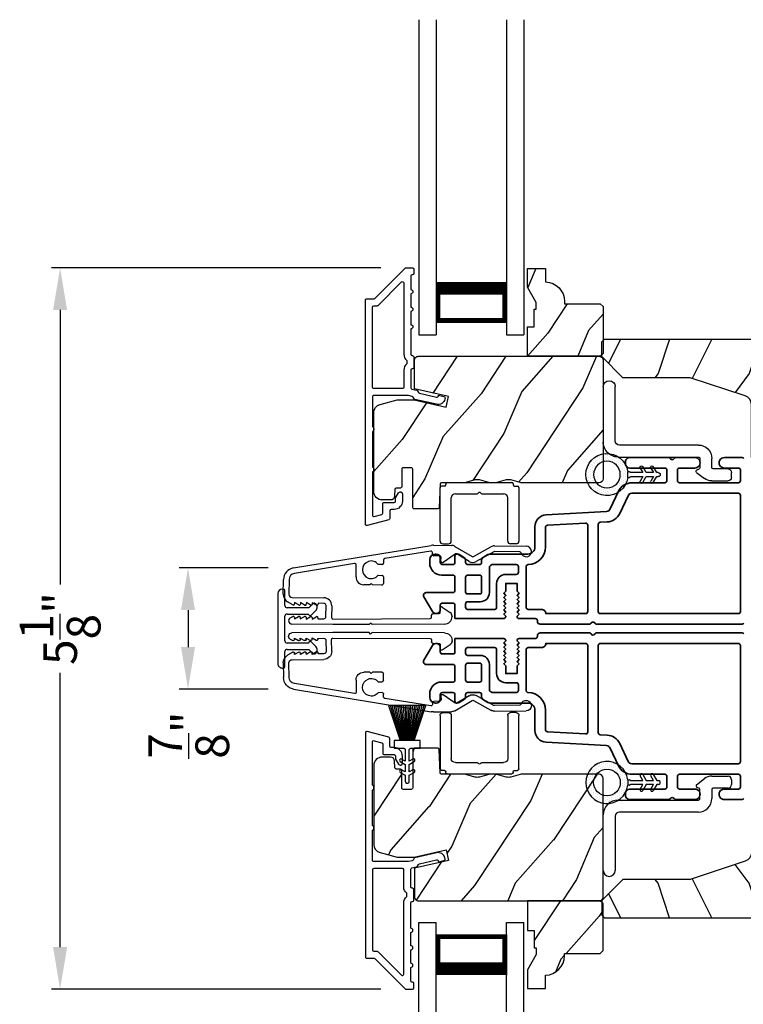
# Model space of a CAD drawing. Extents: x 102 to 204, y 44 to 88.
# Drawn here: x 122 to 127, y 71 to 78 of the extents above; entities that cross this region are included whole.
import ezdxf

# ---------------------------------------------------------------- set-up
doc = ezdxf.new("R2010")
doc.units = 0
doc.header["$LTSCALE"] = 4
doc.header["$MEASUREMENT"] = 0
doc.header["$PDMODE"] = 3
doc.layers.get('0').update_dxf_attribs({"linetype": 'CONTINUOUS'})
doc.layers.get('DEFPOINTS').update_dxf_attribs({"color": 3, "linetype": 'CONTINUOUS'})
doc.layers.add('Dim', color=7, linetype='CONTINUOUS')
doc.styles.get("Standard").update_dxf_attribs({"font": 'arial.ttf'})
doc.dimstyles.get("Standard").update_dxf_attribs({"dimtxt": 0.24, "dimasz": 0.3, "dimexe": 0.0625, "dimexo": 0.18, "dimgap": 0.09, "dimtad": 0, "dimdec": 4, "dimzin": 0, "dimdsep": 46, "dimlunit": 4, "dimtxsty": 'STANDARD', "dimcen": 0, "dimadec": 0, "dimazin": 0, "dimtfac": 1, "dimtdec": 4, "dimtofl": 0, "dimtmove": 2, "dimatfit": 3, "dimfxl": 1, "dimtolj": 1, "dimtzin": 0, "dimarcsym": 0})

# ---------------------------------------------------------------- blocks, each defined once
blk = doc.blocks.new('*D671')
at = {"layer": 'DEFPOINTS', "color": 0, "transparency": 16777216}
for p in [(124.9427, 76.7009), (122.4761, 71.5584), (124.9427, 71.5584)]:
    blk.add_point(p, dxfattribs=at)
at = {"layer": 'Dim', "color": 0, "lineweight": -2, "transparency": 16777216}
for p, q in [((124.7627, 76.7009), (122.4136, 76.7009)), ((122.4761, 76.4009), (122.4761, 74.4447)), ((122.4761, 71.8584), (122.4761, 73.8146)), ((124.7627, 71.5584), (122.4136, 71.5584))]:
    blk.add_line(p, q, dxfattribs=at)
at = {"layer": 'Dim', "color": 0, "transparency": 16777216}
for points in [[(122.4261, 76.4009), (122.5261, 76.4009), (122.4761, 76.7009)], [(122.4261, 71.8584), (122.5261, 71.8584), (122.4761, 71.5584)]]:
    blk.add_solid(points, dxfattribs=at)
at = {"layer": 'Dim', "color": 0, "transparency": 16777216, "insert": (122.4761, 74.1296), "char_height": 0.24, "attachment_point": 5, "rotation": 90}
blk.add_mtext('\\A1;5{\\H1x;\\S1/8;}"', dxfattribs=at)
blk = doc.blocks.new('*D674')
at = {"layer": 'DEFPOINTS', "color": 0, "transparency": 16777216}
for p in [(124.1392, 74.5615), (123.3877, 73.6978), (124.1392, 73.6978)]:
    blk.add_point(p, dxfattribs=at)
at = {"layer": 'Dim', "color": 0, "lineweight": -2, "transparency": 16777216}
for p, q in [((123.9592, 74.5615), (123.3252, 74.5615)), ((123.3877, 74.2615), (123.3877, 73.9978)), ((123.9592, 73.6978), (123.3252, 73.6978))]:
    blk.add_line(p, q, dxfattribs=at)
at = {"layer": 'Dim', "color": 0, "transparency": 16777216}
for points in [[(123.3377, 74.2615), (123.4377, 74.2615), (123.3877, 74.5615)], [(123.3377, 73.9978), (123.4377, 73.9978), (123.3877, 73.6978)]]:
    blk.add_solid(points, dxfattribs=at)
at = {"layer": 'Dim', "color": 0, "transparency": 16777216, "insert": (123.3925, 73.3698), "char_height": 0.24, "attachment_point": 5, "rotation": 90}
blk.add_mtext('\\A1;{\\H1x;\\S7/8;}"', dxfattribs=at)
blk = doc.blocks.new('A$C5AAE0589')
for p, q in [((0.102, 0.2637), (0.1013, 0.2626)), ((0.1029, 0.2506), (0.133, 0.2205)), ((0.133, 0.2205), (0.133, 0.065)), ((0.1856, 0.2381), (0.1532, 0.2705)), ((0.178, 0.2164), (0.1856, 0.2239)), ((0.178, 0.065), (0.178, 0.2164)), ((0.4098, 0.2705), (0.3774, 0.2381)), ((0.3774, 0.2239), (0.385, 0.2164)), ((0.385, 0.2164), (0.385, 0.065)), ((0.43, 0.2205), (0.4601, 0.2506)), ((0.43, 0.065), (0.43, 0.2205)), ((0.4617, 0.2626), (0.461, 0.2637)), ((0, 0.04), (0, 0.032)), ((0.118, 0.05), (0.01, 0.05)), ((0.37, 0.05), (0.193, 0.05)), ((0.553, 0.05), (0.445, 0.05)), ((0.563, 0.032), (0.563, 0.04)), ((0.032, 0), (0.531, 0))]:
    blk.add_line(p, q)
for centre, radius, start, end in [((0.11, 0.2576), 0.01, 150, 225), ((0.1302, 0.2474), 0.0326, 45, 150), ((0.1785, 0.231), 0.01, 315, 45), ((0.3845, 0.231), 0.01, 135, 225), ((0.4328, 0.2474), 0.0326, 30, 135), ((0.453, 0.2576), 0.01, 315, 30), ((0.01, 0.04), 0.01, 90, 180), ((0.032, 0.032), 0.032, 180, 270), ((0.118, 0.065), 0.015, 270, 0), ((0.193, 0.065), 0.015, 180, 270), ((0.37, 0.065), 0.015, 270, 0), ((0.445, 0.065), 0.015, 180, 270), ((0.531, 0.032), 0.032, 270, 0), ((0.553, 0.04), 0.01, 0, 90)]:
    blk.add_arc(centre, radius, start, end)
blk = doc.blocks.new('A$C1C4E60E2')
for p, q in [((0.0702, 0.4007), (1.0492, 0.5733)), ((1.0674, 0.5749), (1.1946, 0.5749)), ((1.2196, 0.5682), (1.3428, 0.4971)), ((1.3528, 0.4971), (1.4761, 0.5682)), ((1.5011, 0.5749), (1.7273, 0.5749)), ((1.0471, 0.5324), (0.7205, 0.4748)), ((1.0589, 0.5099), (1.0589, 0.5225)), ((1.1109, 0.4999), (1.0689, 0.4999)), ((1.2224, 0.5137), (1.1366, 0.4532)), ((1.3228, 0.4624), (1.2331, 0.5142)), ((1.4961, 0.5336), (1.3728, 0.4624)), ((1.6815, 0.5349), (1.5011, 0.5349)), ((0.5055, 0.4369), (0.0772, 0.3613)), ((0.5173, 0.3416), (0.5173, 0.427)), ((0.7022, 0.4333), (0.674, 0.4333)), ((0.7122, 0.4649), (0.7122, 0.4433)), ((1.1209, 0.4614), (1.1209, 0.4899)), ((0.674, 0.3553), (0.7022, 0.3553)), ((0, 0.2133), (0, 0.317)), ((0.04, 0.317), (0.04, 0.214)), ((0.6149, 0.2866), (0.5723, 0.2866)), ((0.6249, 0.2966), (0.6149, 0.2866)), ((0.6349, 0.2866), (0.6249, 0.2966)), ((0.7022, 0.2866), (0.6349, 0.2866)), ((0.7122, 0.3453), (0.7122, 0.2966)), ((0.069, 0.1371), (0.0315, 0.1587)), ((0.063, 0.191), (0.29, 0.191)), ((0.081, 0.1544), (0.081, 0.144)), ((0.111, 0.1371), (0.081, 0.1544)), ((0.123, 0.1544), (0.123, 0.144)), ((0.153, 0.1371), (0.123, 0.1544)), ((0.165, 0.1544), (0.165, 0.144)), ((0.195, 0.1371), (0.165, 0.1544)), ((0.207, 0.1544), (0.207, 0.144)), ((0.237, 0.1371), (0.207, 0.1544)), ((0.249, 0.151), (0.249, 0.144)), ((0.29, 0.151), (0.249, 0.151)), ((0.306, 0.057), (0.306, 0.135)), ((0.346, 0.135), (0.346, 0.05)), ((1.058, 0.0613), (1.0578, 0.0763)), ((1.0676, 0.0864), (1.1096, 0.0871)), ((1.1194, 0.0973), (1.119, 0.1258)), ((1.1345, 0.1343), (1.1916, 0.0962)), ((1.2049, 0.0712), (1.2049, 0.0677)), ((0.0521, 0.0452), (0.069, 0.0549)), ((0.356, 0), (0.0642, 0)), ((0.081, 0.0376), (0.111, 0.0549)), ((0.081, 0.048), (0.081, 0.0376)), ((0.123, 0.0376), (0.153, 0.0549)), ((0.123, 0.048), (0.123, 0.0376)), ((0.165, 0.0376), (0.195, 0.0549)), ((0.165, 0.048), (0.165, 0.0376)), ((0.207, 0.0376), (0.237, 0.0549)), ((0.207, 0.048), (0.207, 0.0376)), ((0.249, 0.048), (0.249, 0.041)), ((0.249, 0.041), (0.29, 0.041)), ((0.6148, 0.0042), (0.356, 0)), ((0.3561, 0.04), (1.0482, 0.0511)), ((0.6248, 0.0143), (0.6148, 0.0042)), ((0.6348, 0.0045), (0.6248, 0.0143)), ((1.1508, 0.0128), (0.6348, 0.0045))]:
    blk.add_line(p, q)
for centre, radius, start, end in [((1.0674, 0.47), 0.1049, 89.99408, 100.00188), ((1.1946, 0.5249), 0.05, 60.00121, 89.99993), ((1.5011, 0.5249), 0.05, 90.00007, 119.99879), ((1.7273, 0.5374), 0.0375, 195.25699, 90.00006), ((1.0489, 0.5225), 0.01, 359.99744, 100.00531), ((1.0689, 0.5099), 0.01, 179.99532, 270.003), ((1.1109, 0.4899), 0.01, 359.99532, 90.00384), ((1.2281, 0.5056), 0.01, 59.99884, 125.21776), ((1.3478, 0.5057), 0.01, 239.99578, 300.00422), ((1.5011, 0.5249), 0.00998, 89.97777, 120.02644), ((1.6815, 0.5249), 0.01, 15.26394, 89.99308), ((0.5073, 0.427), 0.01, 0.00166, 99.99366), ((0.6249, 0.3943), 0.0627, 38.49246, 321.50754), ((0.7022, 0.4433), 0.01, 269.997, 0.00468), ((0.7222, 0.4649), 0.01, 100.00059, 179.99691), ((1.1309, 0.4614), 0.01, 180.00067, 305.21418), ((1.3478, 0.5057), 0.05, 240.00105, 299.99895), ((0.085, 0.317), 0.085, 99.99967, 179.99998), ((0.085, 0.317), 0.045, 100.0015, 179.99858), ((0.7022, 0.3453), 0.01, 359.99532, 90.003), ((0.5723, 0.3416), 0.055, 179.9995, 270.00111), ((0.7022, 0.2966), 0.01, 269.997, 0.00468), ((0.063, 0.2133), 0.063, 180.00007, 240.00033), ((0.063, 0.214), 0.023, 179.99832, 270.00314), ((0.073, 0.144), 0.008, 240.00061, 359.99225), ((0.115, 0.144), 0.008, 239.99939, 359.99468), ((0.157, 0.144), 0.008, 240.00061, 359.99225), ((0.199, 0.144), 0.008, 239.99939, 359.99468), ((0.241, 0.144), 0.008, 240.00061, 359.99225), ((0.29, 0.135), 0.056, 359.99966, 90.00034), ((0.29, 0.135), 0.016, 0.00155, 90.00055), ((1.0678, 0.0764), 0.01, 90.92238, 180.91388), ((1.1094, 0.0971), 0.01, 270.91109, 0.92517), ((1.129, 0.126), 0.01, 56.25427, 180.92212), ((1.1749, 0.0712), 0.03, 0.00039, 56.25331), ((0.0642, 0.0242), 0.0242, 119.99998, 270.0006), ((0.073, 0.048), 0.008, 359.99934, 119.99939), ((0.115, 0.048), 0.008, 359.99692, 120.00061), ((0.157, 0.048), 0.008, 359.99934, 119.99939), ((0.199, 0.048), 0.008, 359.99692, 120.00061), ((0.241, 0.048), 0.008, 359.99934, 119.99939), ((0.29, 0.057), 0.016, 269.99945, 0.00265), ((0.356, 0.05), 0.01, 180.0038, 270.91995), ((1.048, 0.0611), 0.01, 270.92391, 0.91896), ((1.1499, 0.0677), 0.055, 270.92071, 359.99962)]:
    blk.add_arc(centre, radius, start, end)
blk = doc.blocks.new('A$C3ADC6B63')
for p, q in [((0.8291, 0.2859), (0.8291, 0.6721)), ((0.9144, 0.6721), (0.9144, 0.2759)), ((0.2358, 0.2558), (0.799, 0.2558)), ((0.1404, 0.0953), (0.1404, 0.1605)), ((0.2257, 0.1605), (0.2257, 0.0942)), ((0.8091, 0.1705), (0.2358, 0.1705)), ((0.0251, 0.0853), (0.1304, 0.0853)), ((0, 0.0251), (0, 0.0602)), ((0.2487, 0.0608), (0.1923, 0.0176)), ((0.1404, 0), (0.0251, 0))]:
    blk.add_line(p, q)
for centre, radius, start, end in [((0.8718, 0.6721), 0.0426, 0.00001, 179.99999), ((0.799, 0.2859), 0.0301, 270.00063, 359.99942), ((0.2358, 0.1605), 0.0953, 89.99984, 179.99994), ((0.8091, 0.2759), 0.1053, 270.00009, 0.00012), ((0.2358, 0.1605), 0.01, 89.99658, 180.00132), ((0.0251, 0.0602), 0.0251, 89.99908, 180.00075), ((0.1304, 0.0953), 0.01, 270.00262, 359.99822), ((0.2358, 0.0942), 0.01, 179.99817, 257.16382), ((0.2257, 0.0502), 0.0351, 47.74104, 77.15757), ((0.2426, 0.0687), 0.01, 307.44517, 47.73774), ((0.0251, 0.0251), 0.0251, 180.00154, 269.99863), ((0.1404, 0.0853), 0.0853, 270.00045, 307.44492)]:
    blk.add_arc(centre, radius, start, end)
blk = doc.blocks.new('A$C003C651C')
for p, q in [((0.041, 0.427), (0.041, 0.422)), ((0.051, 0.437), (0.511, 0.437)), ((0.521, 0.427), (0.521, 0.422)), ((0, 0.02), (0, 0.402)), ((0.031, 0.412), (0.01, 0.412)), ((0.11, 0.357), (0.2637, 0.357)), ((0.2983, 0.357), (0.452, 0.357)), ((0.531, 0.412), (0.552, 0.412)), ((0.562, 0.402), (0.562, 0.02)), ((0.08, 0.02), (0.08, 0.327)), ((0.482, 0.02), (0.482, 0.327)), ((0.02, 0), (0.06, 0)), ((0.542, 0), (0.502, 0))]:
    blk.add_line(p, q)
for centre, radius, start, end in [((0.031, 0.422), 0.01, 270, 0), ((0.051, 0.427), 0.01, 90, 180), ((0.511, 0.427), 0.01, 360, 90), ((0.531, 0.422), 0.01, 180, 270), ((0.01, 0.402), 0.01, 90, 180), ((0.11, 0.327), 0.03, 90, 180), ((0.2637, 0.367), 0.01, 270, 330), ((0.281, 0.357), 0.01, 30, 150), ((0.2983, 0.367), 0.01, 210, 270), ((0.452, 0.327), 0.03, 0, 90), ((0.552, 0.402), 0.01, 0, 90), ((0.02, 0.02), 0.02, 180, 270), ((0.06, 0.02), 0.02, 270, 0), ((0.502, 0.02), 0.02, 180, 270), ((0.542, 0.02), 0.02, 270, 0)]:
    blk.add_arc(centre, radius, start, end)
blk = doc.blocks.new('A$C31917E0F')
for p, q in [((0, 2.2459), (0.125, 2.2459)), ((0, 0), (0, 2.2459)), ((0.125, 2.1909), (0.125, 2.2459)), ((0.125, 0), (0.125, 2.2459)), ((0.6249, 2.2459), (0.7499, 2.2459)), ((0.6249, 2.1909), (0.6249, 2.2459)), ((0.6249, 0), (0.6249, 2.2459)), ((0.7499, 0), (0.7499, 2.2459)), ((0.125, 1.8709), (0.125, 2.1566)), ((0.125, 2.1566), (0.625, 2.1566)), ((0.625, 2.1566), (0.625, 2.1566)), ((0.625, 2.1566), (0.625, 1.8705))]:
    blk.add_line(p, q)
for points, const_width in [([(0.14, 2.1566), (0.14, 1.9156)], 0.03), ([(0.14, 2.1415), (0.61, 2.1415)], 0.03), ([(0.61, 2.1566), (0.61, 1.9156)], 0.03), ([(0.125, 1.9155), (0.625, 1.9155)], 0.09)]:
    blk.add_lwpolyline(points, dxfattribs=dict(const_width=const_width))
blk = doc.blocks.new('A$C6F081AED')
for p, q in [((0, 2.2459), (0, 0)), ((0.125, 2.2459), (0.125, 0)), ((0.6249, 2.2459), (0.6249, 0)), ((0.7499, 2.2459), (0.7499, 0)), ((0.125, 0.375), (0.125, 0.0893)), ((0.625, 0.0893), (0.625, 0.3753)), ((0.125, 0.0893), (0.625, 0.0893)), ((0.625, 0.0893), (0.625, 0.0893)), ((0.125, 0.055), (0.125, 0)), ((0.6249, 0.055), (0.6249, 0)), ((0, 0), (0.125, 0)), ((0.6249, 0), (0.7499, 0))]:
    blk.add_line(p, q)
for points, const_width in [([(0.125, 0.3303), (0.625, 0.3303)], 0.09), ([(0.14, 0.0893), (0.14, 0.3303)], 0.03), ([(0.61, 0.0893), (0.61, 0.3303)], 0.03), ([(0.14, 0.1044), (0.61, 0.1044)], 0.03)]:
    blk.add_lwpolyline(points, dxfattribs=dict(const_width=const_width))
blk = doc.blocks.new('A$C08821ECC')
for p, q in [((0.0883, 0.305), (0.0133, 0.555)), ((0.0933, 0.305), (0.0267, 0.555)), ((0.0983, 0.305), (0.04, 0.555)), ((0.1033, 0.305), (0.0533, 0.555)), ((0.1083, 0.305), (0.0667, 0.555)), ((0.1133, 0.305), (0.08, 0.555)), ((0.1183, 0.305), (0.0933, 0.555)), ((0.1233, 0.305), (0.1067, 0.555)), ((0.1283, 0.305), (0.12, 0.555)), ((0.1333, 0.305), (0.1333, 0.555)), ((0.1383, 0.305), (0.1467, 0.555)), ((0.1433, 0.305), (0.16, 0.555)), ((0.1483, 0.305), (0.1733, 0.555)), ((0.1533, 0.305), (0.1867, 0.555)), ((0.1583, 0.305), (0.2, 0.555)), ((0.1633, 0.305), (0.2133, 0.555)), ((0.1683, 0.305), (0.2267, 0.555)), ((0.1733, 0.305), (0.24, 0.555)), ((0.1783, 0.305), (0.2533, 0.555)), ((0.1833, 0.305), (0.0833, 0.305))]:
    blk.add_line(p, q)
blk.add_lwpolyline([(0.1083, 0.25, -0.41424), (0.1183, 0.24), (0.1183, 0.1581), (0.0933, 0.1725, 1.000007), (0.0833, 0.1552), (0.1183, 0.135), (0.1183, 0.0811), (0.0933, 0.0955, 1.000018), (0.0833, 0.0782), (0.1183, 0.058), (0.1183, 0.015, 1.00002), (0.1483, 0.015), (0.1483, 0.058), (0.1833, 0.0782, 1.000008), (0.1733, 0.0955), (0.1483, 0.0811), (0.1483, 0.135), (0.1833, 0.1552, 0.999997), (0.1733, 0.1725), (0.1483, 0.1581), (0.1483, 0.24, -0.414236), (0.1583, 0.25), (0.2268, 0.25), (0.2268, 0.305), (0.1833, 0.305), (0.2667, 0.555), (0, 0.555), (0.0833, 0.305), (0.0398, 0.305), (0.0398, 0.25)], format="xyb", close=True)
blk = doc.blocks.new('A$C3F3E3B03')
h = blk.add_hatch()
h.set_pattern_fill('DOTS', color=256, scale=0.25, angle=30)
h.set_pattern_definition([(30, (347.692192, 54.870388), (-0.0010466765, 0.0174378969), [0, -0.015625])])
edge = h.paths.add_edge_path(flags=16)
edge.add_arc((0.15, 0.15), 0.095, 0, 360)
edge = h.paths.add_edge_path()
edge.add_arc((0.15, 0.15), 0.15, 7.60227, 352.39773)
edge.add_line((0.2987, 0.1302), (0.2987, 0.1698))
for p, q in [((0.2987, 0.1698), (0.31, 0.1698)), ((0.2987, 0.1698), (0.2987, 0.1302)), ((0.3138, 0.1681), (0.3153, 0.1663)), ((0.3191, 0.1645), (0.4058, 0.1645)), ((0.4058, 0.1645), (0.3871, 0.1967)), ((0.4053, 0.2072), (0.43, 0.1645)), ((0.43, 0.1645), (0.4808, 0.1645)), ((0.4808, 0.1645), (0.4621, 0.1967)), ((0.4803, 0.2072), (0.505, 0.1645)), ((0.505, 0.1645), (0.5155, 0.1645)), ((0.31, 0.1302), (0.2987, 0.1302)), ((0.3153, 0.1337), (0.3138, 0.1319)), ((0.4058, 0.1355), (0.3191, 0.1355)), ((0.3871, 0.1033), (0.4058, 0.1355)), ((0.43, 0.1355), (0.4053, 0.0928)), ((0.4808, 0.1355), (0.43, 0.1355)), ((0.4621, 0.1033), (0.4808, 0.1355)), ((0.505, 0.1355), (0.4803, 0.0928)), ((0.5155, 0.1355), (0.505, 0.1355))]:
    blk.add_line(p, q)
blk.add_circle((0.15, 0.15), 0.095)
for centre, radius, start, end in [((0.15, 0.15), 0.15, 7.60227, 352.39773), ((0.3962, 0.202), 0.0105, 29.9975, 210.0027), ((0.4712, 0.202), 0.0105, 29.9975, 210.0027), ((0.31, 0.1648), 0.005, 39.9943, 90.0124), ((0.3191, 0.1695), 0.005, 219.9943, 270.0124), ((0.5155, 0.15), 0.0145, 269.99957, 90.00043), ((0.31, 0.1352), 0.005, 269.9876, 320.0057), ((0.3191, 0.1305), 0.005, 89.9876, 140.0057), ((0.3962, 0.098), 0.0105, 149.9973, 330.0025), ((0.4712, 0.098), 0.0105, 149.9973, 330.0025)]:
    blk.add_arc(centre, radius, start, end)

msp = doc.modelspace()

# ---------------------------------------------------------------- hatches: boundary and pattern name
h = msp.add_hatch()
h.set_pattern_fill('WOOD2', color=256, scale=0.65, angle=30, pattern_type=2)
h.set_pattern_definition([(246.8699, (473.84333, 141.08971), (1.03874945, 2.100833068), [0.325, -2.925]), (236.5651, (474.27858, 141.11584), (-0.23791561, -0.88791698), [0.7267221, -0.7267221]), (228.4349, (474.44108, 140.83438), (-0.80083379, -1.21291575), [0.4110964, -1.6443843])])
edge = h.paths.add_edge_path()
edge.add_line((126.34611, 76.0904), (126.32611, 76.0704))
edge.add_line((126.32611, 76.0704), (125.80711, 76.0704))
edge.add_line((125.80711, 76.0704), (125.80711, 76.2814))
edge.add_line((125.80711, 76.2814), (125.85411, 76.2814))
edge.add_line((125.85411, 76.2814), (125.85411, 76.4064))
edge.add_line((125.85411, 76.4064), (125.87011, 76.4064))
edge.add_line((125.87011, 76.4064), (125.87011, 76.4534))
edge.add_line((125.87011, 76.4534), (125.80711, 76.56251))
edge.add_line((125.80711, 76.56251), (125.80711, 76.6954))
edge.add_line((125.80711, 76.6954), (125.93611, 76.6954))
edge.add_line((125.93611, 76.6954), (125.93611, 76.6014))
edge.add_arc((125.93111, 76.46149), 0.14, -0.000143, 87.953389, ccw=False)
edge.add_line((126.07111, 76.46148), (126.07111, 76.4454))
edge.add_line((126.07111, 76.4454), (126.32611, 76.4454))
edge.add_line((126.32611, 76.4454), (126.34611, 76.4254))
edge.add_line((126.34611, 76.4254), (126.34611, 76.0904))
h = msp.add_hatch()
h.set_pattern_fill('WOOD2', color=256, scale=0.65, angle=90)
h.set_pattern_definition([(233.1301, (108.53688, 12.89624), (1.30000008, 1.94999995), [0.325, -2.925]), (243.4349, (108.34188, 13.28624), (-0.6500009, -0.6499995), [0.726722, -0.726722]), (251.5651, (108.01688, 13.28624), (-0.64999896, -1.3000003), [0.4110964, -1.644384])])
edge = h.paths.add_edge_path()
edge.add_line((128.49487, 75.9369), (127.69597, 75.9369))
edge.add_arc((127.69597, 76.0469), 0.11, 180, 270, ccw=False)
edge.add_line((127.58597, 76.0469), (127.58597, 76.1299))
edge.add_arc((127.52297, 76.1299), 0.063, 0, 90)
edge.add_line((127.52297, 76.1929), (126.35603, 76.1929))
edge.add_line((126.35603, 76.1929), (126.33597, 76.17283))
edge.add_line((126.33597, 76.17283), (126.33597, 76.0679))
edge.add_line((126.33597, 76.0679), (126.48597, 75.9179))
edge.add_line((126.48597, 75.9179), (126.96597, 75.9179))
edge.add_line((126.96597, 75.9179), (127.35975, 75.78767))
edge.add_arc((127.33997, 75.72785), 0.063, 0, 71.7, ccw=False)
edge.add_line((127.40297, 75.72785), (127.40297, 75.3489))
edge.add_line((127.40297, 75.3489), (127.49397, 75.3489))
edge.add_line((127.49397, 75.3489), (127.52976, 75.4109))
edge.add_line((127.52976, 75.4109), (127.77117, 75.4109))
edge.add_line((127.77117, 75.4109), (127.80697, 75.3489))
edge.add_line((127.80697, 75.3489), (128.14997, 75.3489))
edge.add_line((128.14997, 75.3489), (128.15906, 75.3239))
edge.add_line((128.15906, 75.3239), (128.26287, 75.3239))
edge.add_line((128.26287, 75.3239), (128.27197, 75.3489))
edge.add_line((128.27197, 75.3489), (128.52497, 75.3489))
edge.add_line((128.52497, 75.3489), (128.52497, 75.9068))
edge.add_arc((128.49487, 75.9068), 0.03009, 359.998831, 450.001169)
edge = h.paths.add_edge_path()
edge.add_arc((126.30886, 75.92462), 0.01, -0.003963, 90.003122, ccw=False)
h = msp.add_hatch()
h.set_pattern_fill('WOOD2', color=256, scale=0.65, angle=30, pattern_type=2)
h.set_pattern_definition([(246.8699, (473.84333, 142.43207), (1.03874945, 2.100833068), [0.325, -2.925]), (236.5651, (474.27858, 142.4582), (-0.23791561, -0.88791698), [0.7267221, -0.7267221]), (228.4349, (474.44108, 142.17674), (-0.80083379, -1.21291575), [0.4110964, -1.6443843])])
edge = h.paths.add_edge_path()
edge.add_line((124.71211, 75.1061), (124.71211, 75.66887))
edge.add_arc((124.77211, 75.66887), 0.06, 105.0003, 179.999676, ccw=False)
edge.add_line((124.75658, 75.72683), (124.87813, 75.7594))
edge.add_line((124.87813, 75.7594), (124.99908, 75.7594))
edge.add_line((124.99908, 75.7594), (125.22656, 75.70688))
edge.add_line((125.22656, 75.70688), (125.24411, 75.78288))
edge.add_line((125.24411, 75.78288), (125.00111, 75.83898))
edge.add_line((125.00111, 75.83898), (125.00111, 76.0404))
edge.add_arc((125.03111, 76.0404), 0.03, 89.998831, 180.001169, ccw=False)
edge.add_line((125.03111, 76.0704), (126.31711, 76.0704))
edge.add_arc((126.31711, 76.0404), 0.03, -0.001408, 90.001268, ccw=False)
edge.add_line((126.34711, 76.0404), (126.34711, 75.1981))
edge.add_arc((126.31711, 75.1981), 0.03, 270.000645, 359.999495, ccw=False)
edge.add_line((126.31711, 75.1681), (125.77039, 75.1681))
edge.add_arc((125.77039, 75.22807), 0.05998, 254.49638, 270.002195, ccw=False)
edge.add_line((125.75436, 75.17028), (125.68814, 75.18864))
edge.add_arc((125.67211, 75.13083), 0.05999, 74.498575, 105.501425)
edge.add_line((125.65607, 75.18864), (125.58986, 75.17028))
edge.add_arc((125.57382, 75.22807), 0.05998, 269.997805, 285.50362, ccw=False)
edge.add_line((125.57382, 75.1681), (125.54729, 75.1681))
edge.add_arc((125.54729, 75.22809), 0.06, 254.476011, 270.000569, ccw=False)
edge.add_line((125.53123, 75.17028), (125.46517, 75.18864))
edge.add_arc((125.44911, 75.13082), 0.06, 74.47658, 105.52342)
edge.add_line((125.43305, 75.18864), (125.36699, 75.17028))
edge.add_arc((125.35093, 75.22809), 0.06, 269.999571, 285.523989, ccw=False)
edge.add_line((125.35093, 75.1681), (125.19411, 75.1681))
edge.add_arc((125.19411, 75.1581), 0.01, 89.99917, 178.0017)
edge.add_line((125.18411, 75.15844), (125.17833, 74.99275))
edge.add_arc((125.16833, 74.9931), 0.01, 269.999255, 357.998136, ccw=False)
edge.add_line((125.16833, 74.9831), (124.99911, 74.9831))
edge.add_arc((124.99911, 74.9931), 0.01, 179.998681, 270.003839, ccw=False)
edge.add_line((124.98911, 74.9931), (124.98911, 75.2661))
edge.add_arc((124.97911, 75.2661), 0.01, 359.99532, 450.002999)
edge.add_line((124.97911, 75.2761), (124.92111, 75.2761))
edge.add_arc((124.92111, 75.2661), 0.01, 89.99616, 180.004679)
edge.add_line((124.91111, 75.2661), (124.91111, 75.1411))
edge.add_arc((124.90111, 75.1411), 0.01, 270.001898, 359.998942, ccw=False)
edge.add_line((124.90111, 75.1311), (124.87211, 75.1311))
edge.add_arc((124.87211, 75.1211), 0.01, 89.99917, 178.0017)
edge.add_line((124.86211, 75.12144), (124.86049, 75.07505))
edge.add_arc((124.83051, 75.0761), 0.03, 270.000162, 357.999549, ccw=False)
edge.add_line((124.83051, 75.0461), (124.77211, 75.0461))
edge.add_arc((124.77211, 75.1061), 0.06, 179.999548, 270.000451, ccw=False)
h = msp.add_hatch()
h.set_pattern_fill('WOOD2', color=256, scale=0.65, angle=30, pattern_type=2)
h.set_pattern_definition([(246.8699, (473.84328, 128.4454), (1.03874945, 2.100833068), [0.325, -2.925]), (236.5651, (474.27853, 128.47153), (-0.23791561, -0.88791698), [0.7267221, -0.7267221]), (228.4349, (474.44103, 128.19007), (-0.80083379, -1.21291575), [0.4110964, -1.6443843])])
edge = h.paths.add_edge_path()
edge.add_line((124.71206, 73.1532), (124.71206, 72.59042))
edge.add_arc((124.77206, 72.59042), 0.06, 180.000324, 254.9997)
edge.add_line((124.75653, 72.53246), (124.87808, 72.4999))
edge.add_line((124.87808, 72.4999), (124.99903, 72.4999))
edge.add_line((124.99903, 72.4999), (125.22651, 72.55241))
edge.add_line((125.22651, 72.55241), (125.24406, 72.47641))
edge.add_line((125.24406, 72.47641), (125.00106, 72.42031))
edge.add_line((125.00106, 72.42031), (125.00106, 72.2189))
edge.add_arc((125.03106, 72.2189), 0.03, 179.998831, 270.001169)
edge.add_line((125.03106, 72.1889), (126.31706, 72.1889))
edge.add_arc((126.31706, 72.2189), 0.03, 269.998732, 360.001408)
edge.add_line((126.34706, 72.2189), (126.34706, 73.0612))
edge.add_arc((126.31706, 73.0612), 0.03, 0.000505, 89.999355)
edge.add_line((126.31706, 73.0912), (125.77035, 73.0912))
edge.add_arc((125.77034, 73.03122), 0.05998, 89.997805, 105.50362)
edge.add_line((125.75431, 73.08901), (125.6881, 73.07065))
edge.add_arc((125.67206, 73.12846), 0.05999, 254.498575, 285.501425, ccw=False)
edge.add_line((125.65603, 73.07065), (125.58981, 73.08901))
edge.add_arc((125.57378, 73.03122), 0.05998, 74.49638, 90.002195)
edge.add_line((125.57377, 73.0912), (125.54724, 73.0912))
edge.add_arc((125.54724, 73.0312), 0.06, 89.999431, 105.523989)
edge.add_line((125.53118, 73.08901), (125.46512, 73.07066))
edge.add_arc((125.44906, 73.12847), 0.06, 254.47658, 285.52342, ccw=False)
edge.add_line((125.433, 73.07066), (125.36694, 73.08901))
edge.add_arc((125.35088, 73.0312), 0.06, 74.476011, 90.000429)
edge.add_line((125.35088, 73.0912), (125.19406, 73.0912))
edge.add_arc((125.19406, 73.1012), 0.01, 181.9983, 270.00083, ccw=False)
edge.add_line((125.18407, 73.10085), (125.17828, 73.26655))
edge.add_arc((125.16829, 73.2662), 0.01, 2.001864, 90.000745)
edge.add_line((125.16829, 73.2762), (124.99906, 73.2762))
edge.add_arc((124.99906, 73.2662), 0.01, 89.996161, 180.001319)
edge.add_line((124.98906, 73.2662), (124.98906, 72.9932))
edge.add_arc((124.97906, 72.9932), 0.01, -90.002999, 0.00468, ccw=False)
edge.add_line((124.97906, 72.9832), (124.92106, 72.9832))
edge.add_arc((124.92106, 72.9932), 0.01, 179.995321, 270.00384, ccw=False)
edge.add_line((124.91106, 72.9932), (124.91106, 73.1182))
edge.add_arc((124.90106, 73.1182), 0.01, 0.001058, 89.998102)
edge.add_line((124.90106, 73.1282), (124.87206, 73.1282))
edge.add_arc((124.87206, 73.1382), 0.01, 181.9983, 270.00083, ccw=False)
edge.add_line((124.86207, 73.13785), (124.86045, 73.18424))
edge.add_arc((124.83046, 73.1832), 0.03, 2.000451, 89.999838)
edge.add_line((124.83046, 73.2132), (124.77206, 73.2132))
edge.add_arc((124.77206, 73.1532), 0.06, 89.999549, 180.000452)
h = msp.add_hatch()
h.set_pattern_fill('WOOD2', color=256, scale=0.65, angle=90)
h.set_pattern_definition([(126.8699, (108.53694, 135.36305), (1.30000008, -1.94999995), [0.325, -2.925]), (116.5651, (108.34194, 134.97305), (-0.6500009, 0.6499995), [0.726722, -0.726722]), (108.4349, (108.01694, 134.97305), (-0.64999896, 1.3000003), [0.4110964, -1.644384])])
edge = h.paths.add_edge_path()
edge.add_line((128.49493, 72.3224), (127.69602, 72.3224))
edge.add_arc((127.69602, 72.2124), 0.11, 90, 180)
edge.add_line((127.58602, 72.2124), (127.58602, 72.1294))
edge.add_arc((127.52302, 72.1294), 0.063, 270, 360, ccw=False)
edge.add_line((127.52302, 72.0664), (126.35609, 72.0664))
edge.add_line((126.35609, 72.0664), (126.33602, 72.08646))
edge.add_line((126.33602, 72.08646), (126.33602, 72.1914))
edge.add_line((126.33602, 72.1914), (126.48602, 72.3414))
edge.add_line((126.48602, 72.3414), (126.96602, 72.3414))
edge.add_line((126.96602, 72.3414), (127.35981, 72.47163))
edge.add_arc((127.34002, 72.53144), 0.063, 288.3, 360)
edge.add_line((127.40302, 72.53144), (127.40302, 72.9104))
edge.add_line((127.40302, 72.9104), (127.49402, 72.9104))
edge.add_line((127.49402, 72.9104), (127.52982, 72.8484))
edge.add_line((127.52982, 72.8484), (127.77123, 72.8484))
edge.add_line((127.77123, 72.8484), (127.80702, 72.9104))
edge.add_line((127.80702, 72.9104), (128.15002, 72.9104))
edge.add_line((128.15002, 72.9104), (128.15912, 72.9354))
edge.add_line((128.15912, 72.9354), (128.26292, 72.9354))
edge.add_line((128.26292, 72.9354), (128.27202, 72.9104))
edge.add_line((128.27202, 72.9104), (128.52502, 72.9104))
edge.add_line((128.52502, 72.9104), (128.52502, 72.35249))
edge.add_arc((128.49493, 72.35249), 0.03009, -90.001169, 0.001169, ccw=False)
edge = h.paths.add_edge_path()
edge.add_arc((126.30892, 72.33467), 0.01, 269.996878, 360.003963)
h = msp.add_hatch()
h.set_pattern_fill('WOOD2', color=256, scale=0.65, angle=30, pattern_type=2)
h.set_pattern_definition([(246.8699, (473.84328, 128.4664), (1.03874945, 2.100833068), [0.325, -2.925]), (236.5651, (474.27853, 128.49253), (-0.23791561, -0.88791698), [0.7267221, -0.7267221]), (228.4349, (474.44103, 128.21107), (-0.80083379, -1.21291575), [0.4110964, -1.6443843])])
edge = h.paths.add_edge_path()
edge.add_line((126.34606, 72.1689), (126.32606, 72.1889))
edge.add_line((126.32606, 72.1889), (125.80706, 72.1889))
edge.add_line((125.80706, 72.1889), (125.80706, 71.9779))
edge.add_line((125.80706, 71.9779), (125.85406, 71.9779))
edge.add_line((125.85406, 71.9779), (125.85406, 71.8529))
edge.add_line((125.85406, 71.8529), (125.87006, 71.8529))
edge.add_line((125.87006, 71.8529), (125.87006, 71.8059))
edge.add_line((125.87006, 71.8059), (125.80706, 71.69678))
edge.add_line((125.80706, 71.69678), (125.80706, 71.5639))
edge.add_line((125.80706, 71.5639), (125.93606, 71.5639))
edge.add_line((125.93606, 71.5639), (125.93606, 71.6579))
edge.add_arc((125.93106, 71.79781), 0.14, 272.046611, 360.000143)
edge.add_line((126.07106, 71.79781), (126.07106, 71.8139))
edge.add_line((126.07106, 71.8139), (126.32606, 71.8139))
edge.add_line((126.32606, 71.8139), (126.34606, 71.8339))
edge.add_line((126.34606, 71.8339), (126.34606, 72.1689))

# ---------------------------------------------------------------- linework, layer by layer
for points in [[(124.71446, 76.4809, 0.1988726), (124.72153, 76.48382), (124.93568, 76.69797, -0.1988726), (124.94275, 76.7009), (124.98711, 76.7009, -0.4141942), (124.99711, 76.6909), (124.99711, 76.6609, -0.4141942), (124.98711, 76.6509), (124.98575, 76.6509, 0.4142399), (124.97575, 76.6409), (124.97575, 76.5459, -1), (124.97575, 76.5159), (124.97575, 76.4209, -1), (124.97575, 76.3909), (124.97575, 76.2959, -1), (124.97575, 76.2659), (124.97575, 76.08576, 0.4141985), (124.98575, 76.07576), (124.98826, 76.07576, -0.370411), (124.99675, 76.06588), (124.99675, 75.99152, -0.4141838), (124.98675, 75.98152), (124.98575, 75.98152, 0.4141985), (124.97575, 75.97152), (124.97575, 75.84619, 0.3492621), (124.9835, 75.83645), (125.01658, 75.82881, -0.1988595), (125.02281, 75.82437), (125.03052, 75.81202, 0.1990065), (125.03675, 75.80758), (125.15986, 75.77915, 0.41422), (125.17185, 75.78665), (125.17324, 75.79264), (125.21221, 75.78365, -0.4142145), (125.21971, 75.77165), (125.21832, 75.76566, -0.4142129), (125.15836, 75.72819), (125.00532, 75.76352, -0.1988737), (124.99909, 75.76796), (124.99138, 75.78031, 0.1988737), (124.98515, 75.78475), (124.95964, 75.79064, 0.0571143), (124.95739, 75.7909), (124.71211, 75.7909, 0.4142253), (124.70211, 75.7809), (124.70211, 75.56822, -0.5773523), (124.70211, 75.53358), (124.70211, 75.28125, -0.5773523), (124.70211, 75.24661), (124.70211, 74.93876, 0.4931227), (124.7147, 74.9291), (124.7687, 74.94357, 0.3394597), (124.77611, 74.95323), (124.77611, 75.0186, -0.4142356), (124.78611, 75.0286), (124.85611, 75.0286, 0.4141942), (124.86611, 75.0386), (124.86611, 75.05529, -0.1316817), (124.86745, 75.06029), (124.88812, 75.0961, -0.7673257), (124.91611, 75.0886), (124.91611, 75.0386, -0.4142175), (124.85611, 74.9786), (124.83611, 74.9786, 0.4141942), (124.82611, 74.9686), (124.82611, 74.91486, -0.3394597), (124.8187, 74.9052), (124.6647, 74.86394, -0.4931814), (124.65211, 74.8736), (124.65211, 76.4709, -0.4142253), (124.66211, 76.4809)], [(126.34611, 76.0904), (126.32611, 76.0704), (125.80711, 76.0704), (125.80711, 76.2814), (125.85411, 76.2814), (125.85411, 76.4064), (125.87011, 76.4064), (125.87011, 76.4534), (125.80711, 76.56251), (125.80711, 76.6954), (125.93611, 76.6954), (125.93611, 76.6014, -0.4037904), (126.07111, 76.46148), (126.07111, 76.4454), (126.32611, 76.4454), (126.34611, 76.4254)], [(124.71211, 75.8409, -0.4142253), (124.70211, 75.8509), (124.70211, 76.4209, -0.4141838), (124.71211, 76.4309), (124.73517, 76.4309, 0.1990143), (124.74224, 76.43382), (124.90868, 76.60026, -0.6681762), (124.92575, 76.59319), (124.92575, 76.08576, 0.2192216), (124.94675, 76.04017), (124.94675, 76.01723, 0.2192191), (124.92575, 75.97164), (124.92575, 75.8509, -0.4142399), (124.91575, 75.8409)], [(127.58602, 76.0469, 0.4142136), (127.69602, 75.9369), (128.49402, 75.9369, -0.4142136), (128.52502, 75.9059), (128.52502, 75.3489), (128.27202, 75.3489), (128.26292, 75.3239), (128.15912, 75.3239), (128.15002, 75.3489), (127.80702, 75.3489), (127.77123, 75.4109), (127.52982, 75.4109), (127.49402, 75.3489), (127.40302, 75.3489), (127.40302, 75.72785, 0.3234731), (127.35981, 75.78767), (126.96602, 75.9179), (126.48602, 75.9179), (126.33602, 76.0679), (126.33602, 76.17283), (126.35609, 76.1929), (127.52302, 76.1929, -0.4142136), (127.58602, 76.1299)], [(124.71441, 71.7784, -0.1988726), (124.72149, 71.77547), (124.93563, 71.56133, 0.1988726), (124.9427, 71.5584), (124.98706, 71.5584, 0.4141942), (124.99706, 71.5684), (124.99706, 71.5984, 0.4141942), (124.98706, 71.6084), (124.9857, 71.6084, -0.4142399), (124.9757, 71.6184), (124.9757, 71.7134, 1), (124.9757, 71.7434), (124.9757, 71.8384, 1), (124.9757, 71.8684), (124.9757, 71.9634, 1), (124.9757, 71.9934), (124.9757, 72.17353, -0.4141985), (124.9857, 72.18353), (124.98821, 72.18353, 0.370411), (124.9967, 72.19341), (124.9967, 72.26777, 0.4141838), (124.9867, 72.27777), (124.9857, 72.27777, -0.4141985), (124.9757, 72.28777), (124.9757, 72.4131, -0.3492621), (124.98345, 72.42284), (125.01653, 72.43048, 0.1988595), (125.02276, 72.43493), (125.03047, 72.44727, -0.1990065), (125.0367, 72.45172), (125.15981, 72.48014, -0.41422), (125.17181, 72.47264), (125.17319, 72.46665), (125.21216, 72.47565, 0.4142145), (125.21966, 72.48764), (125.21827, 72.49364, 0.4142129), (125.15831, 72.53111), (125.00528, 72.49578, 0.1988737), (124.99905, 72.49133), (124.99133, 72.47899, -0.1988737), (124.9851, 72.47454), (124.9596, 72.46865, -0.0571143), (124.95735, 72.4684), (124.71206, 72.4684, -0.4142253), (124.70206, 72.4784), (124.70206, 72.69108, 0.5773523), (124.70206, 72.72572), (124.70206, 72.97804, 0.5773523), (124.70206, 73.01268), (124.70206, 73.32054, -0.4931227), (124.71465, 73.33019), (124.76865, 73.31573, -0.3394597), (124.77606, 73.30607), (124.77606, 73.2407, 0.4142356), (124.78606, 73.2307), (124.85606, 73.2307, -0.4141942), (124.86606, 73.2207), (124.86606, 73.204, 0.1316817), (124.8674, 73.199), (124.88807, 73.1632, 0.7673257), (124.91606, 73.1707), (124.91606, 73.2207, 0.4142175), (124.85606, 73.2807), (124.83606, 73.2807, -0.4141942), (124.82606, 73.2907), (124.82606, 73.34443, 0.3394597), (124.81865, 73.35409), (124.66465, 73.39536, 0.4931814), (124.65206, 73.3857), (124.65206, 71.7884, 0.4142253), (124.66206, 71.7784)], [(127.58602, 72.2124, -0.4142136), (127.69602, 72.3224), (128.49402, 72.3224, 0.4142136), (128.52502, 72.3534), (128.52502, 72.9104), (128.27202, 72.9104), (128.26292, 72.9354), (128.15912, 72.9354), (128.15002, 72.9104), (127.80702, 72.9104), (127.77123, 72.8484), (127.52982, 72.8484), (127.49402, 72.9104), (127.40302, 72.9104), (127.40302, 72.53144, -0.3234731), (127.35981, 72.47163), (126.96602, 72.3414), (126.48602, 72.3414), (126.33602, 72.1914), (126.33602, 72.08646), (126.35609, 72.0664), (127.52302, 72.0664, 0.4142136), (127.58602, 72.1294)], [(124.71206, 72.4184, 0.4142253), (124.70206, 72.4084), (124.70206, 71.8384, 0.4141838), (124.71206, 71.8284), (124.73513, 71.8284, -0.1990143), (124.7422, 71.82547), (124.90863, 71.65904, 0.6681762), (124.9257, 71.66611), (124.9257, 72.17353, -0.2192216), (124.9467, 72.21913), (124.9467, 72.24206, -0.2192191), (124.9257, 72.28766), (124.9257, 72.4084, 0.4142399), (124.9157, 72.4184)], [(126.34606, 72.1689), (126.32606, 72.1889), (125.80706, 72.1889), (125.80706, 71.9779), (125.85406, 71.9779), (125.85406, 71.8529), (125.87006, 71.8529), (125.87006, 71.8059), (125.80706, 71.69678), (125.80706, 71.5639), (125.93606, 71.5639), (125.93606, 71.6579, 0.4037904), (126.07106, 71.79781), (126.07106, 71.8139), (126.32606, 71.8139), (126.34606, 71.8339)]]:
    msp.add_lwpolyline(points, format="xyb", close=True)
for points in [[(124.71211, 75.1061), (124.71211, 75.66887, -0.3394512), (124.75658, 75.72683), (124.87813, 75.7594), (124.99908, 75.7594), (125.22656, 75.70688), (125.24411, 75.78288), (125.00111, 75.83898), (125.00111, 76.0404, -0.4142255), (125.03111, 76.0704), (126.31711, 76.0704, -0.4142272), (126.34711, 76.0404), (126.34711, 75.1981, -0.4142077), (126.31711, 75.1681), (125.77039, 75.1681, -0.0677603), (125.75436, 75.17028), (125.68814, 75.18864, 0.1361067), (125.65607, 75.18864), (125.58986, 75.17028, -0.0677603), (125.57382, 75.1681), (125.54729, 75.1681, -0.0678425), (125.53123, 75.17028), (125.46517, 75.18864, 0.1363022), (125.43305, 75.18864), (125.36699, 75.17028, -0.0678419), (125.35093, 75.1681), (125.19411, 75.1681, 0.4040391), (125.18411, 75.15844), (125.17833, 74.99275, -0.4040205), (125.16833, 74.9831), (124.99911, 74.9831, -0.4142399), (124.98911, 74.9931), (124.98911, 75.2661, 0.4142528), (124.97911, 75.2761), (124.92111, 75.2761, 0.4142571), (124.91111, 75.2661), (124.91111, 75.1411, -0.4141985), (124.90111, 75.1311), (124.87211, 75.1311, 0.4040391), (124.86211, 75.12144), (124.86049, 75.07505, -0.4040231), (124.83051, 75.0461), (124.77211, 75.0461, -0.4142182), (124.71211, 75.1061)], [(124.71206, 73.1532), (124.71206, 72.59042, 0.3394512), (124.75653, 72.53246), (124.87808, 72.4999), (124.99903, 72.4999), (125.22651, 72.55241), (125.24406, 72.47641), (125.00106, 72.42031), (125.00106, 72.2189, 0.4142255), (125.03106, 72.1889), (126.31706, 72.1889, 0.4142272), (126.34706, 72.2189), (126.34706, 73.0612, 0.4142077), (126.31706, 73.0912), (125.77035, 73.0912, 0.0677603), (125.75431, 73.08901), (125.6881, 73.07065, -0.1361067), (125.65603, 73.07065), (125.58981, 73.08901, 0.0677603), (125.57377, 73.0912), (125.54724, 73.0912, 0.0678425), (125.53118, 73.08901), (125.46512, 73.07066, -0.1363022), (125.433, 73.07066), (125.36694, 73.08901, 0.0678419), (125.35088, 73.0912), (125.19406, 73.0912, -0.4040391), (125.18407, 73.10085), (125.17828, 73.26655, 0.4040205), (125.16829, 73.2762), (124.99906, 73.2762, 0.4142399), (124.98906, 73.2662), (124.98906, 72.9932, -0.4142528), (124.97906, 72.9832), (124.92106, 72.9832, -0.4142571), (124.91106, 72.9932), (124.91106, 73.1182, 0.4141985), (124.90106, 73.1282), (124.87206, 73.1282, -0.4040391), (124.86207, 73.13785), (124.86045, 73.18424, 0.4040231), (124.83046, 73.2132), (124.77206, 73.2132, 0.4142182), (124.71206, 73.1532)]]:
    msp.add_lwpolyline(points, format="xyb")
at = {"color": 7, "linetype": 'Continuous', "lineweight": 35}
for points in [[(125.29054, 74.2009), (125.29054, 74.2959, 0.4142166), (125.27554, 74.3109), (125.20054, 74.3109, 0.4142137), (125.18554, 74.2959), (125.18554, 74.2659, -0.767322), (125.12956, 74.2509), (125.06894, 74.3559, -0.577345), (125.08626, 74.3859), (125.27554, 74.3859, 0.4142166), (125.29054, 74.4009), (125.29054, 74.4959, 0.4142166), (125.27554, 74.5109), (125.19554, 74.5109, -0.4142113), (125.11054, 74.5959), (125.11054, 74.6209, -0.414203), (125.15054, 74.6609), (125.15554, 74.6609, -0.414206), (125.18554, 74.6309), (125.18554, 74.6009, 0.4142137), (125.20054, 74.5859), (125.27554, 74.5859, 0.4142166), (125.29054, 74.6009), (125.29054, 74.6509, -0.4141985), (125.30054, 74.6609), (125.30454, 74.6609, -0.140562), (125.32044, 74.65634), (125.35849, 74.63256, -0.258606), (125.36554, 74.61984), (125.36554, 74.6009, 0.4142068), (125.38054, 74.5859), (125.46554, 74.5859, 0.4142137), (125.48054, 74.6009), (125.48054, 74.61984, -0.2585883), (125.48759, 74.63256), (125.52564, 74.65634, -0.140562), (125.54154, 74.6609), (125.81061, 74.6609, 0.4142221), (125.86061, 74.7109), (125.86061, 74.85592, -0.398127), (125.94092, 74.94079), (126.3714, 74.9646, 0.2765459), (126.39693, 74.98187), (126.45587, 75.10827, -0.2914727), (126.55103, 75.1689), (126.78603, 75.1689, 0.4142418), (126.80103, 75.1839), (126.80103, 75.2589, 0.4142027), (126.78603, 75.2739), (126.53603, 75.2739, -0.4142077), (126.50603, 75.3039), (126.50603, 75.3189, -0.4142272), (126.53603, 75.3489), (126.81255, 75.3489, -0.2679764), (126.82554, 75.3414, 0.5773398), (126.85152, 75.3414, -0.2679764), (126.86451, 75.3489), (127.00003, 75.3489, -1.0000029), (127.00003, 75.2739), (126.89103, 75.2739, 0.4142027), (126.87603, 75.2589), (126.87603, 75.1839, 0.4142418), (126.89103, 75.1689), (127.31003, 75.1689, 0.4142408), (127.32503, 75.1839), (127.32503, 75.2589, 0.4142016), (127.31003, 75.2739), (127.21053, 75.2739, -1.0000029), (127.21053, 75.3489), (127.33655, 75.3489, -0.2679781), (127.34954, 75.3414, 0.5773394)], [(127.31003, 75.0939, -0.4142016), (127.32503, 75.0789), (127.32503, 74.2509, -0.4142131), (127.31003, 74.2359), (126.32653, 74.2359, -0.4142117), (126.31153, 74.2509), (126.31153, 74.87198, -0.3981174), (126.32571, 74.88696), (126.37554, 74.88971, 0.2765481), (126.4649, 74.95018), (126.52384, 75.07657, -0.2914827), (126.55103, 75.0939), (127.31003, 75.0939)], [(125.36554, 74.2809), (125.36554, 74.3059, -0.4142345), (125.38054, 74.3209), (125.47054, 74.3209, 0.4142096), (125.53554, 74.3859), (125.53554, 74.56577, -0.2585955), (125.54259, 74.57849), (125.5508, 74.58362, -0.1405987), (125.55875, 74.5859), (125.72754, 74.5859, -0.4141953), (125.74254, 74.5709), (125.74254, 74.5309, -0.4142345), (125.72754, 74.5159), (125.65254, 74.5159, 0.4142096), (125.58754, 74.4509), (125.58754, 74.2809, -0.4142166), (125.57254, 74.2659), (125.38054, 74.2659, -0.4142068), (125.36554, 74.2809)], [(125.48054, 74.4959), (125.48054, 74.3909, -0.4142137), (125.46554, 74.3759), (125.38054, 74.3759, -0.4142068), (125.36554, 74.3909), (125.36554, 74.4959, -0.4142068), (125.38054, 74.5109), (125.46554, 74.5109, -0.4142137), (125.48054, 74.4959)], [(127.34954, 74.1684, -0.2679104), (127.33655, 74.1609), (126.30001, 74.1609, -0.2679093), (126.28702, 74.1684, 0.5773398), (126.26104, 74.1684, -0.2679129), (126.24805, 74.1609), (125.89735, 74.1609, -0.414206), (125.87754, 74.18071), (125.87754, 74.1859, 0.4142166), (125.86254, 74.2009), (125.74754, 74.2009, -0.4142442), (125.73254, 74.2159), (125.73254, 74.21771), (125.74739, 74.23255), (125.73254, 74.2474), (125.74739, 74.26225), (125.73254, 74.2771), (125.74739, 74.29195), (125.73254, 74.3068), (125.74739, 74.32165), (125.73254, 74.3365), (125.74739, 74.35135), (125.73254, 74.3662), (125.74739, 74.38105), (125.73254, 74.3959), (125.73254, 74.4509), (125.65254, 74.4509), (125.65254, 74.3959), (125.63769, 74.38105), (125.65254, 74.3662), (125.63769, 74.35135), (125.65254, 74.3365), (125.63769, 74.32165), (125.65254, 74.3068), (125.63769, 74.29195), (125.65254, 74.2771), (125.63769, 74.26225), (125.65254, 74.2474), (125.63769, 74.23255), (125.65254, 74.21771), (125.65254, 74.2159, -0.4142442), (125.63754, 74.2009), (125.29054, 74.2009, 0)], [(125.29054, 74.0584), (125.29054, 73.9634, -0.4142166), (125.27554, 73.9484), (125.20054, 73.9484, -0.4142137), (125.18554, 73.9634), (125.18554, 73.9934, 0.767322), (125.12956, 74.0084), (125.06894, 73.9034, 0.577345), (125.08626, 73.8734), (125.27554, 73.8734, -0.4142166), (125.29054, 73.8584), (125.29054, 73.7634, -0.4142166), (125.27554, 73.7484), (125.19554, 73.7484, 0.4142113), (125.11054, 73.6634), (125.11054, 73.6384, 0.414203), (125.15054, 73.5984), (125.15554, 73.5984, 0.414206), (125.18554, 73.6284), (125.18554, 73.6584, -0.4142137), (125.20054, 73.6734), (125.27554, 73.6734, -0.4142166), (125.29054, 73.6584), (125.29054, 73.6084, 0.4141985), (125.30054, 73.5984), (125.30454, 73.5984, 0.140562), (125.32044, 73.60295), (125.35849, 73.62673, 0.258606), (125.36554, 73.63945), (125.36554, 73.6584, -0.4142068), (125.38054, 73.6734), (125.46554, 73.6734, -0.4142137), (125.48054, 73.6584), (125.48054, 73.63945, 0.2585883), (125.48759, 73.62673), (125.52564, 73.60295, 0.140562), (125.54154, 73.5984), (125.81061, 73.5984, -0.4142221), (125.86061, 73.5484), (125.86061, 73.40337, 0.398127), (125.94092, 73.3185), (126.3714, 73.2947, -0.2765459), (126.39693, 73.27742), (126.45587, 73.15102, 0.2914727), (126.55103, 73.0904), (126.78603, 73.0904, -0.4142418), (126.80103, 73.0754), (126.80103, 73.0004, -0.4142027), (126.78603, 72.9854), (126.53603, 72.9854, 0.4142077), (126.50603, 72.9554), (126.50603, 72.9404, 0.4142272), (126.53603, 72.9104), (126.81255, 72.9104, 0.2679764), (126.82554, 72.9179, -0.5773398), (126.85152, 72.9179, 0.2679764), (126.86451, 72.9104), (127.00003, 72.9104, 1.0000029), (127.00003, 72.9854), (126.89103, 72.9854, -0.4142027), (126.87603, 73.0004), (126.87603, 73.0754, -0.4142418), (126.89103, 73.0904), (127.31003, 73.0904, -0.4142408), (127.32503, 73.0754), (127.32503, 73.0004, -0.4142016), (127.31003, 72.9854), (127.21053, 72.9854, 1.0000029), (127.21053, 72.9104), (127.33655, 72.9104, 0.2679781), (127.34954, 72.9179, -0.5773394)], [(127.34954, 74.0909, 0.2679104), (127.33655, 74.0984), (126.30001, 74.0984, 0.2679093), (126.28702, 74.0909, -0.5773398), (126.26104, 74.0909, 0.2679129), (126.24805, 74.0984), (125.89735, 74.0984, 0.414206), (125.87754, 74.07859), (125.87754, 74.0734, -0.4142166), (125.86254, 74.0584), (125.74754, 74.0584, 0.4142442), (125.73254, 74.0434), (125.73254, 74.04159), (125.74739, 74.02674), (125.73254, 74.01189), (125.74739, 73.99704), (125.73254, 73.98219), (125.74739, 73.96734), (125.73254, 73.95249), (125.74739, 73.93764), (125.73254, 73.92279), (125.74739, 73.90794), (125.73254, 73.89309), (125.74739, 73.87825), (125.73254, 73.8634), (125.73254, 73.8084), (125.65254, 73.8084), (125.65254, 73.8634), (125.63769, 73.87825), (125.65254, 73.89309), (125.63769, 73.90794), (125.65254, 73.92279), (125.63769, 73.93764), (125.65254, 73.95249), (125.63769, 73.96734), (125.65254, 73.98219), (125.63769, 73.99704), (125.65254, 74.01189), (125.63769, 74.02674), (125.65254, 74.04159), (125.65254, 74.0434, 0.4142442), (125.63754, 74.0584), (125.29054, 74.0584, 0)], [(125.36554, 73.9784), (125.36554, 73.9534, 0.4142345), (125.38054, 73.9384), (125.47054, 73.9384, -0.4142096), (125.53554, 73.8734), (125.53554, 73.69352, 0.2585955), (125.54259, 73.6808), (125.5508, 73.67568, 0.1405987), (125.55875, 73.6734), (125.72754, 73.6734, 0.4141953), (125.74254, 73.6884), (125.74254, 73.7284, 0.4142345), (125.72754, 73.7434), (125.65254, 73.7434, -0.4142096), (125.58754, 73.8084), (125.58754, 73.9784, 0.4142166), (125.57254, 73.9934), (125.38054, 73.9934, 0.4142068), (125.36554, 73.9784)], [(127.31003, 73.1654, 0.4142016), (127.32503, 73.1804), (127.32503, 74.0084, 0.4142131), (127.31003, 74.0234), (126.32653, 74.0234, 0.4142117), (126.31153, 74.0084), (126.31153, 73.38731, 0.3981174), (126.32571, 73.37234), (126.37554, 73.36958, -0.2765481), (126.4649, 73.30912), (126.52384, 73.18272, 0.2914827), (126.55103, 73.1654), (127.31003, 73.1654)], [(125.48054, 73.7634), (125.48054, 73.8684, 0.4142137), (125.46554, 73.8834), (125.38054, 73.8834, 0.4142068), (125.36554, 73.8684), (125.36554, 73.7634, 0.4142068), (125.38054, 73.7484), (125.46554, 73.7484, 0.4142137), (125.48054, 73.7634)]]:
    msp.add_lwpolyline(points, format="xyb", dxfattribs=at)
for points in [[(126.22071, 74.88115, -0.4304991), (126.23653, 74.86617), (126.23653, 74.2509, -0.4142166), (126.22153, 74.2359), (125.93754, 74.2359, 0.4142255), (125.90754, 74.2659), (125.81254, 74.2659, -0.4142166), (125.79754, 74.2809), (125.79754, 74.57091, -0.4101984), (125.81234, 74.58591, 0.4101775), (125.93561, 74.7109), (125.93561, 74.85119, -0.3981287), (125.94978, 74.86617)], [(126.22071, 73.37814, 0.4304991), (126.23653, 73.39312), (126.23653, 74.0084, 0.4142166), (126.22153, 74.0234), (125.93754, 74.0234, -0.4142255), (125.90754, 73.9934), (125.81254, 73.9934, 0.4142166), (125.79754, 73.9784), (125.79754, 73.68838, 0.4101984), (125.81233, 73.67338, -0.4101775), (125.93561, 73.5484), (125.93561, 73.4081, 0.3981287), (125.94978, 73.39312)]]:
    msp.add_lwpolyline(points, format="xyb", close=True, dxfattribs=at)

# ---------------------------------------------------------------- block references
for name, p in [('A$C6F081AED', (125.03216, 76.22441)), ('A$C003C651C', (125.18421, 74.73354)), ('A$C08821ECC', (124.81673, 73.0262)), ('A$C3F3E3B03', (126.22387, 72.8821)), ('A$C31917E0F', (125.03216, 69.78899))]:
    msp.add_blockref(name, p)
at = {"xscale": -1}
msp.add_blockref('A$C3ADC6B63', (127.26153, 75.18204), dxfattribs=at)
for name, p, rotation in [('A$C3F3E3B03', (126.22387, 75.37719), 180), ('A$C1C4E60E2', (124.0643, 74.09764), 180.6727748246847), ('A$C003C651C', (125.18421, 73.53042), 180)]:
    msp.add_blockref(name, p, dxfattribs=dict(at, rotation=rotation))
for name, p, rotation in [('A$C1C4E60E2', (124.0643, 74.16165), 359.3272251753154), ('A$C5AAE0589', (124.02829, 74.41115), 270), ('A$C3ADC6B63', (127.26148, 73.07726), 180)]:
    msp.add_blockref(name, p, dxfattribs=dict(rotation=rotation))

# ---------------------------------------------------------------- dimensions: what is measured, and where the dimension line sits
at = {"layer": 'Dim'}
dim = msp.add_linear_dim(base=(122.4761, 71.5584), p1=(124.94275, 76.7009), p2=(124.9427, 71.5584), angle=90, dimstyle='STANDARD', override={"dimpost": '\\X'}, dxfattribs=at)
dim.commit()
dim.dimension.update_dxf_attribs({"geometry": '*D671', "text_midpoint": (122.4761, 74.12965)})
dim = msp.add_linear_dim(base=(123.38765, 73.69778), p1=(124.13923, 74.56151), p2=(124.13923, 73.69778), angle=90, dimstyle='STANDARD', override={"dimpost": '\\X'}, dxfattribs=at)
dim.commit()
dim.dimension.update_dxf_attribs({"geometry": '*D674', "text_midpoint": (123.39248, 73.36981), "dimtype": 160})

doc.saveas('drawing.dxf')
